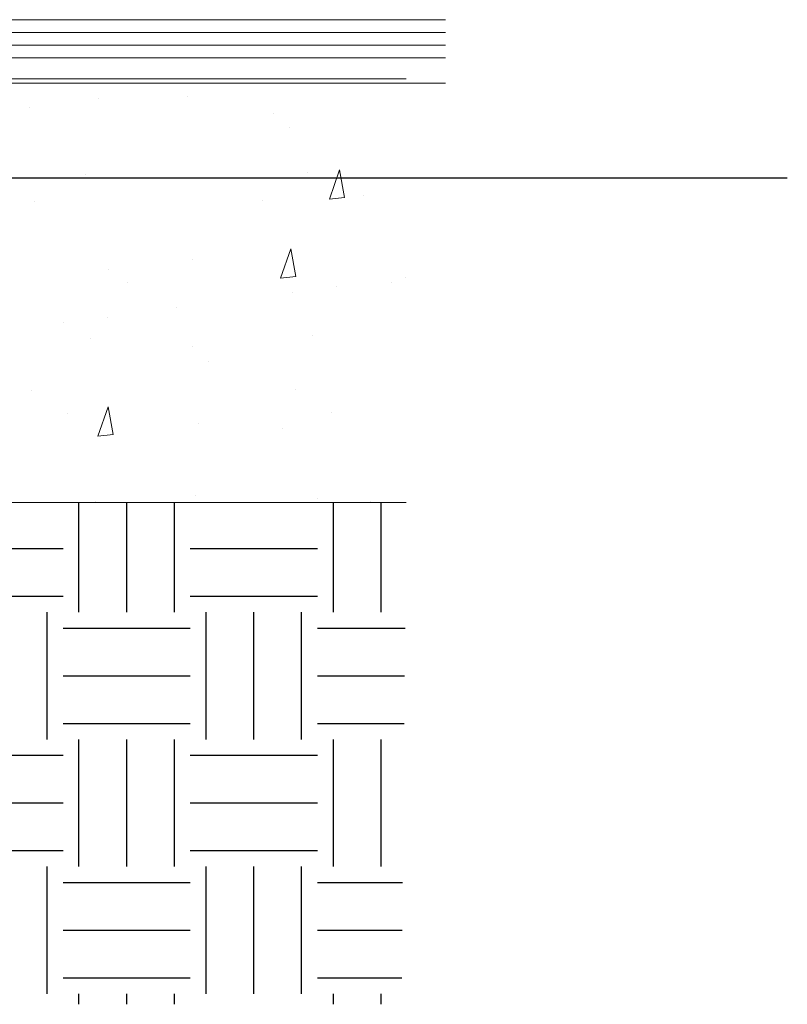
# Model space of a CAD drawing. Units: inches. Extents: x 0 to 743, y 122 to 490.
# Drawn here: x 461 to 603, y 122 to 304 of the extents above; entities that cross this region are included whole.
import ezdxf

# ---------------------------------------------------------------- set-up
doc = ezdxf.new("R2010")
doc.units = ezdxf.units.IN
doc.header["$MEASUREMENT"] = 0
doc.layers.add('BASE-OTHER', color=7, linetype='Continuous')
doc.layers.add('CDATEXT', color=7, linetype='Continuous')

# ---------------------------------------------------------------- blocks, each defined once
blk = doc.blocks.new('block 4')
at = {"layer": 'BASE-OTHER', "color": 250, "lineweight": 18}
blk.add_lwpolyline([(532.54, 214.35), (261.69, 214.35), (261.69, 292.79), (532.54, 292.79)], dxfattribs=at)
blk = doc.blocks.new('block 5')
at = {"layer": 'BASE-OTHER', "color": 250, "lineweight": 18}
blk.add_lwpolyline([(539.79, 291.95), (262.68, 291.95)], dxfattribs=at)
blk = doc.blocks.new('block 6')
at = {"layer": 'BASE-OTHER', "color": 250, "lineweight": 18}
blk.add_open_spline([(539.79, 303.72), (539.79, 303.72), (261.11, 303.72), (261.11, 303.72), (258.49, 303.72), (255.96, 302.71), (254.07, 300.9), (252.17, 302.71), (249.65, 303.72), (247.02, 303.72), (247.02, 303.72), (4.46, 303.72), (4.46, 303.72)], degree=3, knots=[0, 0, 0, 0, 1, 1, 1, 2, 2, 2, 3, 3, 3, 4, 4, 4, 4], dxfattribs=at)
blk = doc.blocks.new('block 7')
at = {"layer": 'BASE-OTHER', "color": 250, "lineweight": 18}
blk.add_open_spline([(539.79, 301.37), (539.79, 301.37), (261.11, 301.37), (261.11, 301.37), (258.12, 301.37), (255.38, 299.66), (254.07, 296.98), (252.75, 299.66), (250.02, 301.37), (247.02, 301.37), (247.02, 301.37), (4.46, 301.37), (4.46, 301.37)], degree=3, knots=[0, 0, 0, 0, 1, 1, 1, 2, 2, 2, 3, 3, 3, 4, 4, 4, 4], dxfattribs=at)
blk = doc.blocks.new('block 8')
at = {"layer": 'BASE-OTHER', "color": 250, "lineweight": 18}
blk.add_open_spline([(539.79, 299.01), (539.79, 299.01), (261.11, 299.01), (261.11, 299.01), (258.08, 299.01), (255.62, 296.55), (255.62, 293.52), (255.62, 293.52), (255.62, 288.62), (255.62, 288.62), (255.62, 287.76), (254.92, 287.06), (254.07, 287.06), (253.21, 287.06), (252.51, 287.76), (252.51, 288.62), (252.51, 288.62), (252.51, 293.52), (252.51, 293.52), (252.51, 296.55), (250.06, 299.01), (247.02, 299.01), (247.02, 299.01), (4.46, 299.01), (4.46, 299.01)], degree=3, knots=[0, 0, 0, 0, 1, 1, 1, 2, 2, 2, 3, 3, 3, 4, 4, 4, 5, 5, 5, 6, 6, 6, 7, 7, 7, 8, 8, 8, 8], dxfattribs=at)
blk = doc.blocks.new('block 9')
at = {"layer": 'BASE-OTHER', "color": 250, "lineweight": 18}
blk.add_open_spline([(539.79, 296.66), (539.79, 296.66), (261.11, 296.66), (261.11, 296.66), (259.38, 296.66), (257.97, 295.25), (257.97, 293.52), (257.97, 293.52), (257.97, 288.62), (257.97, 288.62), (257.97, 286.46), (256.22, 284.71), (254.07, 284.71), (251.91, 284.71), (250.16, 286.46), (250.16, 288.62), (250.16, 288.62), (250.16, 293.52), (250.16, 293.52), (250.16, 295.25), (248.76, 296.66), (247.02, 296.66), (247.02, 296.66), (4.46, 296.66), (4.46, 296.66)], degree=3, knots=[0, 0, 0, 0, 1, 1, 1, 2, 2, 2, 3, 3, 3, 4, 4, 4, 5, 5, 5, 6, 6, 6, 7, 7, 7, 8, 8, 8, 8], dxfattribs=at)
blk = doc.blocks.new('block 67')
at = {"layer": 'BASE-OTHER', "color": 250, "lineweight": 18}
blk.add_lwpolyline([(478.35, 226.96), (475.53, 226.67)], dxfattribs=at)
blk = doc.blocks.new('block 68')
at = {"layer": 'BASE-OTHER', "color": 250, "lineweight": 18}
blk.add_lwpolyline([(477.44, 232.06), (478.35, 226.96)], dxfattribs=at)
blk = doc.blocks.new('block 69')
at = {"layer": 'BASE-OTHER', "color": 250, "lineweight": 18}
blk.add_lwpolyline([(475.53, 226.67), (477.44, 232.06)], dxfattribs=at)
blk = doc.blocks.new('block 70')
at = {"layer": 'BASE-OTHER', "color": 250, "lineweight": 18}
blk.add_lwpolyline([(512.11, 256.2), (509.29, 255.91)], dxfattribs=at)
blk = doc.blocks.new('block 71')
at = {"layer": 'BASE-OTHER', "color": 250, "lineweight": 18}
blk.add_lwpolyline([(511.2, 261.3), (512.11, 256.2)], dxfattribs=at)
blk = doc.blocks.new('block 72')
at = {"layer": 'BASE-OTHER', "color": 250, "lineweight": 18}
blk.add_lwpolyline([(509.29, 255.91), (511.2, 261.3)], dxfattribs=at)
blk = doc.blocks.new('block 73')
at = {"layer": 'BASE-OTHER', "color": 250, "lineweight": 18}
blk.add_lwpolyline([(521.14, 270.82), (518.32, 270.53)], dxfattribs=at)
blk = doc.blocks.new('block 74')
at = {"layer": 'BASE-OTHER', "color": 250, "lineweight": 18}
blk.add_lwpolyline([(520.23, 275.92), (521.14, 270.82)], dxfattribs=at)
blk = doc.blocks.new('block 75')
at = {"layer": 'BASE-OTHER', "color": 250, "lineweight": 18}
blk.add_lwpolyline([(518.32, 270.53), (520.23, 275.92)], dxfattribs=at)
blk = doc.blocks.new('block 162')
at = {"layer": 'CDATEXT', "color": 250, "lineweight": 25}
blk.add_lwpolyline([(603.02, 274.4), (398.15, 274.4), (279.02, 247.85)], dxfattribs=at)
blk = doc.blocks.new('block 487')
at = {"color": 250, "lineweight": 25}
blk.add_lwpolyline([(473.17, 274.98), (473.17, 274.98)], dxfattribs=at)
blk = doc.blocks.new('block 488')
at = {"color": 250, "lineweight": 25}
blk.add_lwpolyline([(492.09, 289.49), (492.09, 289.49)], dxfattribs=at)
blk = doc.blocks.new('block 490')
at = {"color": 250, "lineweight": 25}
blk.add_lwpolyline([(474.16, 244.75), (474.16, 244.75)], dxfattribs=at)
blk = doc.blocks.new('block 491')
at = {"color": 250, "lineweight": 25}
blk.add_lwpolyline([(493.07, 259.26), (493.07, 259.26)], dxfattribs=at)
blk = doc.blocks.new('block 492')
at = {"color": 250, "lineweight": 25}
blk.add_lwpolyline([(514.23, 275.5), (514.23, 275.5)], dxfattribs=at)
blk = doc.blocks.new('block 493')
at = {"color": 250, "lineweight": 25}
blk.add_lwpolyline([(475.14, 214.52), (475.14, 214.52)], dxfattribs=at)
blk = doc.blocks.new('block 494')
at = {"color": 250, "lineweight": 25}
blk.add_lwpolyline([(494.06, 229.03), (494.06, 229.03)], dxfattribs=at)
blk = doc.blocks.new('block 495')
at = {"color": 250, "lineweight": 25}
blk.add_lwpolyline([(515.22, 245.27), (515.22, 245.27)], dxfattribs=at)
blk = doc.blocks.new('block 496')
at = {"color": 250, "lineweight": 25}
blk.add_lwpolyline([(516.21, 215.04), (516.21, 215.04)], dxfattribs=at)
blk = doc.blocks.new('block 511')
at = {"color": 250, "lineweight": 25}
blk.add_lwpolyline([(462.89, 287.42), (462.89, 287.42)], dxfattribs=at)
blk = doc.blocks.new('block 512')
at = {"color": 250, "lineweight": 25}
blk.add_lwpolyline([(475.64, 289.09), (475.64, 289.09)], dxfattribs=at)
blk = doc.blocks.new('block 513')
at = {"color": 250, "lineweight": 25}
blk.add_lwpolyline([(496.95, 291.9), (496.95, 291.9)], dxfattribs=at)
blk = doc.blocks.new('block 559')
at = {"color": 250, "lineweight": 25}
blk.add_lwpolyline([(469.19, 247.62), (469.19, 247.62)], dxfattribs=at)
blk = doc.blocks.new('block 560')
at = {"color": 250, "lineweight": 25}
blk.add_lwpolyline([(477.35, 248.7), (477.35, 248.7)], dxfattribs=at)
blk = doc.blocks.new('block 561')
at = {"color": 250, "lineweight": 25}
blk.add_lwpolyline([(490.11, 250.38), (490.11, 250.38)], dxfattribs=at)
blk = doc.blocks.new('block 562')
at = {"color": 250, "lineweight": 25}
blk.add_lwpolyline([(511.42, 253.18), (511.42, 253.18)], dxfattribs=at)
blk = doc.blocks.new('block 563')
at = {"color": 250, "lineweight": 25}
blk.add_lwpolyline([(519.58, 254.26), (519.58, 254.26)], dxfattribs=at)
blk = doc.blocks.new('block 564')
at = {"color": 250, "lineweight": 25}
blk.add_lwpolyline([(532.34, 255.94), (532.34, 255.94)], dxfattribs=at)
blk = doc.blocks.new('block 565')
at = {"color": 250, "lineweight": 25}
blk.add_lwpolyline([(525.88, 214.47), (525.88, 214.47)], dxfattribs=at)
blk = doc.blocks.new('block 574')
at = {"color": 250, "lineweight": 25}
blk.add_lwpolyline([(463.21, 235.14), (463.21, 235.14)], dxfattribs=at)
blk = doc.blocks.new('block 575')
at = {"color": 250, "lineweight": 25}
blk.add_lwpolyline([(469.83, 230.92), (469.83, 230.92)], dxfattribs=at)
blk = doc.blocks.new('block 576')
at = {"color": 250, "lineweight": 25}
blk.add_lwpolyline([(493.64, 215.75), (493.64, 215.75)], dxfattribs=at)
blk = doc.blocks.new('block 584')
at = {"color": 250, "lineweight": 25}
blk.add_lwpolyline([(480.97, 255.04), (480.97, 255.04)], dxfattribs=at)
blk = doc.blocks.new('block 585')
at = {"color": 250, "lineweight": 25}
blk.add_lwpolyline([(512.07, 235.23), (512.07, 235.23)], dxfattribs=at)
blk = doc.blocks.new('block 586')
at = {"color": 250, "lineweight": 25}
blk.add_lwpolyline([(518.68, 231.01), (518.68, 231.01)], dxfattribs=at)
blk = doc.blocks.new('block 592')
at = {"color": 250, "lineweight": 25}
blk.add_lwpolyline([(499.4, 274.51), (499.4, 274.51)], dxfattribs=at)
blk = doc.blocks.new('block 593')
at = {"color": 250, "lineweight": 25}
blk.add_lwpolyline([(506.01, 270.3), (506.01, 270.3)], dxfattribs=at)
blk = doc.blocks.new('block 594')
at = {"color": 250, "lineweight": 25}
blk.add_lwpolyline([(529.83, 255.13), (529.83, 255.13)], dxfattribs=at)
blk = doc.blocks.new('block 649')
at = {"color": 250, "lineweight": 25}
blk.add_lwpolyline([(463.81, 270), (463.81, 270)], dxfattribs=at)
blk = doc.blocks.new('block 650')
at = {"color": 250, "lineweight": 25}
blk.add_lwpolyline([(477.45, 257.49), (477.45, 257.49)], dxfattribs=at)
blk = doc.blocks.new('block 651')
at = {"color": 250, "lineweight": 25}
blk.add_lwpolyline([(493.07, 243.18), (493.07, 243.18)], dxfattribs=at)
blk = doc.blocks.new('block 652')
at = {"color": 250, "lineweight": 25}
blk.add_lwpolyline([(495.96, 240.53), (495.96, 240.53)], dxfattribs=at)
blk = doc.blocks.new('block 653')
at = {"color": 250, "lineweight": 25}
blk.add_lwpolyline([(509.61, 228.02), (509.61, 228.02)], dxfattribs=at)
blk = doc.blocks.new('block 660')
at = {"color": 250, "lineweight": 25}
blk.add_lwpolyline([(508.08, 286.42), (508.08, 286.42)], dxfattribs=at)
blk = doc.blocks.new('block 661')
at = {"color": 250, "lineweight": 25}
blk.add_lwpolyline([(510.97, 283.77), (510.97, 283.77)], dxfattribs=at)
blk = doc.blocks.new('block 662')
at = {"color": 250, "lineweight": 25}
blk.add_lwpolyline([(524.62, 271.26), (524.62, 271.26)], dxfattribs=at)
blk = doc.blocks.new('block 697')
at = {"color": 250, "lineweight": 25}
blk.add_lwpolyline([(445.54, 149.95), (469.07, 149.95)], dxfattribs=at)
blk = doc.blocks.new('block 698')
at = {"color": 250, "lineweight": 25}
blk.add_lwpolyline([(492.6, 149.95), (516.14, 149.95)], dxfattribs=at)
blk = doc.blocks.new('block 709')
at = {"color": 250, "lineweight": 25}
blk.add_lwpolyline([(469.07, 173.48), (492.6, 173.48)], dxfattribs=at)
blk = doc.blocks.new('block 710')
at = {"color": 250, "lineweight": 25}
blk.add_lwpolyline([(516.14, 173.48), (532.15, 173.48)], dxfattribs=at)
blk = doc.blocks.new('block 720')
at = {"color": 250, "lineweight": 25}
blk.add_lwpolyline([(445.54, 197.01), (469.07, 197.01)], dxfattribs=at)
blk = doc.blocks.new('block 721')
at = {"color": 250, "lineweight": 25}
blk.add_lwpolyline([(492.6, 197.01), (516.14, 197.01)], dxfattribs=at)
blk = doc.blocks.new('block 732')
at = {"color": 250, "lineweight": 25}
blk.add_lwpolyline([(469.07, 126.41), (492.6, 126.41)], dxfattribs=at)
blk = doc.blocks.new('block 733')
at = {"color": 250, "lineweight": 25}
blk.add_lwpolyline([(516.14, 126.41), (531.7, 126.41)], dxfattribs=at)
blk = doc.blocks.new('block 743')
at = {"color": 250, "lineweight": 25}
blk.add_lwpolyline([(445.54, 158.77), (469.07, 158.77)], dxfattribs=at)
blk = doc.blocks.new('block 744')
at = {"color": 250, "lineweight": 25}
blk.add_lwpolyline([(492.6, 158.77), (516.14, 158.77)], dxfattribs=at)
blk = doc.blocks.new('block 755')
at = {"color": 250, "lineweight": 25}
blk.add_lwpolyline([(469.07, 182.3), (492.6, 182.3)], dxfattribs=at)
blk = doc.blocks.new('block 756')
at = {"color": 250, "lineweight": 25}
blk.add_lwpolyline([(516.14, 182.3), (532.23, 182.3)], dxfattribs=at)
blk = doc.blocks.new('block 766')
at = {"color": 250, "lineweight": 25}
blk.add_lwpolyline([(445.54, 205.84), (469.07, 205.84)], dxfattribs=at)
blk = doc.blocks.new('block 767')
at = {"color": 250, "lineweight": 25}
blk.add_lwpolyline([(492.6, 205.84), (516.14, 205.84)], dxfattribs=at)
blk = doc.blocks.new('block 778')
at = {"color": 250, "lineweight": 25}
blk.add_lwpolyline([(469.07, 135.24), (492.6, 135.24)], dxfattribs=at)
blk = doc.blocks.new('block 779')
at = {"color": 250, "lineweight": 25}
blk.add_lwpolyline([(516.14, 135.24), (531.79, 135.24)], dxfattribs=at)
blk = doc.blocks.new('block 789')
at = {"color": 250, "lineweight": 25}
blk.add_lwpolyline([(445.54, 167.59), (469.07, 167.59)], dxfattribs=at)
blk = doc.blocks.new('block 790')
at = {"color": 250, "lineweight": 25}
blk.add_lwpolyline([(492.6, 167.59), (516.14, 167.59)], dxfattribs=at)
blk = doc.blocks.new('block 801')
at = {"color": 250, "lineweight": 25}
blk.add_lwpolyline([(469.07, 191.13), (492.6, 191.13)], dxfattribs=at)
blk = doc.blocks.new('block 802')
at = {"color": 250, "lineweight": 25}
blk.add_lwpolyline([(516.14, 191.13), (532.32, 191.13)], dxfattribs=at)
blk = doc.blocks.new('block 813')
at = {"color": 250, "lineweight": 25}
blk.add_lwpolyline([(469.07, 144.06), (492.6, 144.06)], dxfattribs=at)
blk = doc.blocks.new('block 814')
at = {"color": 250, "lineweight": 25}
blk.add_lwpolyline([(516.14, 144.06), (531.87, 144.06)], dxfattribs=at)
blk = doc.blocks.new('block 865')
at = {"color": 250, "lineweight": 25}
blk.add_lwpolyline([(472.01, 121.51), (472.01, 123.47)], dxfattribs=at)
blk = doc.blocks.new('block 866')
at = {"color": 250, "lineweight": 25}
blk.add_lwpolyline([(472.01, 147), (472.01, 170.54)], dxfattribs=at)
blk = doc.blocks.new('block 867')
at = {"color": 250, "lineweight": 25}
blk.add_lwpolyline([(472.01, 194.07), (472.01, 214.35)], dxfattribs=at)
blk = doc.blocks.new('block 868')
at = {"color": 250, "lineweight": 25}
blk.add_lwpolyline([(495.54, 123.47), (495.54, 147)], dxfattribs=at)
blk = doc.blocks.new('block 869')
at = {"color": 250, "lineweight": 25}
blk.add_lwpolyline([(495.54, 170.54), (495.54, 194.07)], dxfattribs=at)
blk = doc.blocks.new('block 870')
at = {"color": 250, "lineweight": 25}
blk.add_lwpolyline([(519.08, 121.51), (519.08, 123.47)], dxfattribs=at)
blk = doc.blocks.new('block 871')
at = {"color": 250, "lineweight": 25}
blk.add_lwpolyline([(519.08, 147), (519.08, 170.54)], dxfattribs=at)
blk = doc.blocks.new('block 872')
at = {"color": 250, "lineweight": 25}
blk.add_lwpolyline([(519.08, 194.07), (519.08, 214.35)], dxfattribs=at)
blk = doc.blocks.new('block 923')
at = {"color": 250, "lineweight": 25}
blk.add_lwpolyline([(480.84, 121.51), (480.84, 123.47)], dxfattribs=at)
blk = doc.blocks.new('block 924')
at = {"color": 250, "lineweight": 25}
blk.add_lwpolyline([(480.84, 147), (480.84, 170.54)], dxfattribs=at)
blk = doc.blocks.new('block 925')
at = {"color": 250, "lineweight": 25}
blk.add_lwpolyline([(480.84, 194.07), (480.84, 214.35)], dxfattribs=at)
blk = doc.blocks.new('block 926')
at = {"color": 250, "lineweight": 25}
blk.add_lwpolyline([(504.37, 123.47), (504.37, 147)], dxfattribs=at)
blk = doc.blocks.new('block 927')
at = {"color": 250, "lineweight": 25}
blk.add_lwpolyline([(504.37, 170.54), (504.37, 194.07)], dxfattribs=at)
blk = doc.blocks.new('block 928')
at = {"color": 250, "lineweight": 25}
blk.add_lwpolyline([(527.9, 121.51), (527.9, 123.47)], dxfattribs=at)
blk = doc.blocks.new('block 929')
at = {"color": 250, "lineweight": 25}
blk.add_lwpolyline([(527.9, 147), (527.9, 170.54)], dxfattribs=at)
blk = doc.blocks.new('block 930')
at = {"color": 250, "lineweight": 25}
blk.add_lwpolyline([(527.9, 194.07), (527.9, 214.35)], dxfattribs=at)
blk = doc.blocks.new('block 979')
at = {"color": 250, "lineweight": 25}
blk.add_lwpolyline([(466.13, 123.47), (466.13, 147)], dxfattribs=at)
blk = doc.blocks.new('block 980')
at = {"color": 250, "lineweight": 25}
blk.add_lwpolyline([(466.13, 170.54), (466.13, 194.07)], dxfattribs=at)
blk = doc.blocks.new('block 981')
at = {"color": 250, "lineweight": 25}
blk.add_lwpolyline([(489.66, 121.51), (489.66, 123.47)], dxfattribs=at)
blk = doc.blocks.new('block 982')
at = {"color": 250, "lineweight": 25}
blk.add_lwpolyline([(489.66, 147), (489.66, 170.54)], dxfattribs=at)
blk = doc.blocks.new('block 983')
at = {"color": 250, "lineweight": 25}
blk.add_lwpolyline([(489.66, 194.07), (489.66, 214.35)], dxfattribs=at)
blk = doc.blocks.new('block 984')
at = {"color": 250, "lineweight": 25}
blk.add_lwpolyline([(513.19, 123.47), (513.19, 147)], dxfattribs=at)
blk = doc.blocks.new('block 985')
at = {"color": 250, "lineweight": 25}
blk.add_lwpolyline([(513.19, 170.54), (513.19, 194.07)], dxfattribs=at)

msp = doc.modelspace()

# ---------------------------------------------------------------- block references
for name in ['block 513', 'block 512', 'block 488', 'block 511', 'block 660', 'block 661', 'block 492', 'block 487', 'block 592', 'block 649', 'block 593', 'block 662', 'block 491', 'block 650', 'block 594', 'block 564', 'block 584', 'block 563', 'block 562', 'block 561', 'block 560', 'block 559', 'block 490', 'block 495', 'block 651', 'block 652', 'block 574', 'block 585', 'block 575', 'block 586', 'block 494', 'block 653', 'block 576', 'block 496', 'block 867', 'block 493', 'block 925', 'block 983', 'block 872', 'block 565', 'block 930', 'block 766', 'block 767', 'block 720', 'block 721', 'block 980', 'block 869', 'block 927', 'block 985', 'block 801', 'block 802', 'block 755', 'block 756', 'block 709', 'block 710', 'block 866', 'block 924', 'block 982', 'block 871', 'block 929', 'block 789', 'block 790', 'block 743', 'block 744', 'block 697', 'block 698', 'block 979', 'block 868', 'block 926', 'block 984', 'block 813', 'block 814', 'block 778', 'block 779', 'block 732', 'block 733', 'block 865', 'block 923', 'block 981', 'block 870', 'block 928']:
    msp.add_blockref(name, (0, 0))
at = {"layer": 'BASE-OTHER'}
for name in ['block 6', 'block 7', 'block 8', 'block 9', 'block 4', 'block 5', 'block 75', 'block 74', 'block 73', 'block 72', 'block 71', 'block 70', 'block 69', 'block 68', 'block 67']:
    msp.add_blockref(name, (0, 0), dxfattribs=at)
at = {"layer": 'CDATEXT'}
msp.add_blockref('block 162', (0, 0), dxfattribs=at)

doc.saveas('drawing.dxf')
